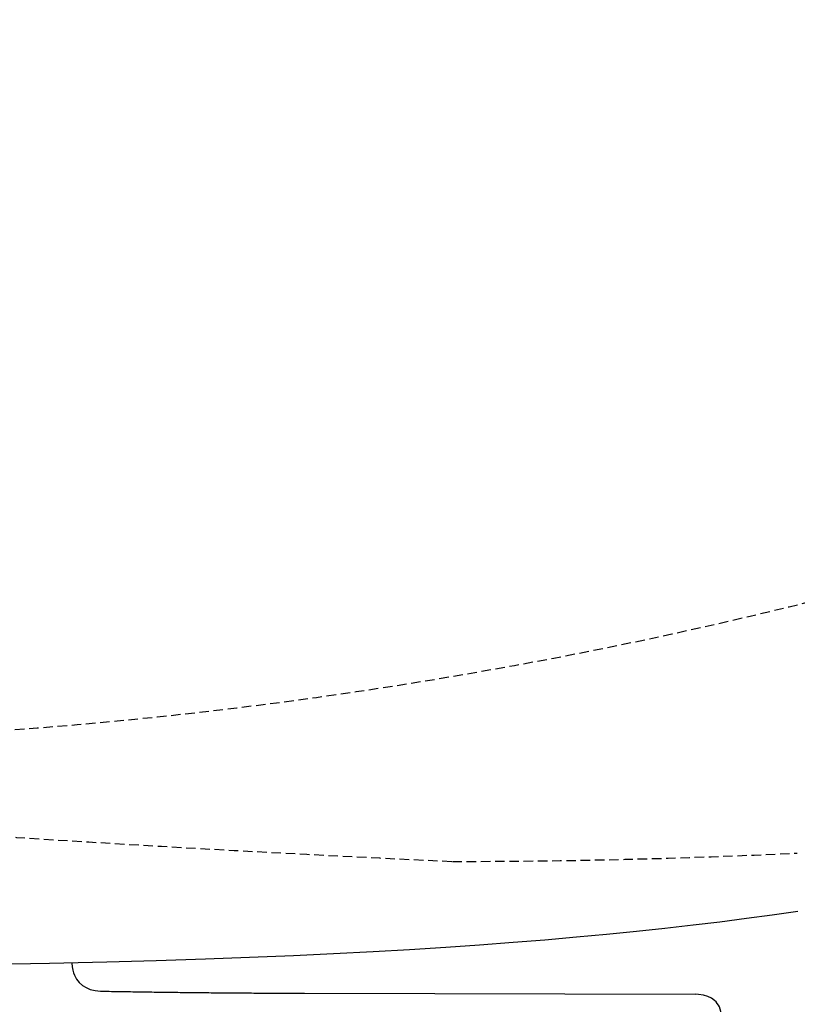
# Model space of a CAD drawing. Extents: x 0 to 2000, y 13 to 2915.
# Drawn here: x 793 to 957, y 2229 to 2437 of the extents above; entities that cross this region are included whole.
import ezdxf

# ---------------------------------------------------------------- set-up
doc = ezdxf.new("R2010")
doc.units = 0
doc.linetypes.add('EXLTYPE1', pattern=[3, 2, -1])
doc.layers.get('0').update_dxf_attribs({"linetype": 'CONTINUOUS'})
doc.layers.get('DEFPOINTS').update_dxf_attribs({"linetype": 'CONTINUOUS'})
for name, color, linetype in [('便器', 7, 'CONTINUOUS'), ('便座', 7, 'CONTINUOUS'), ('寸法', 7, 'CONTINUOUS')]:
    doc.layers.add(name, color=color, linetype=linetype)
doc.styles.add('EXCADDIM1', font='monotxt', dxfattribs={"width": 0.84, "bigfont": 'extfont'})
doc.styles.get("Standard").update_dxf_attribs({"font": 'monotxt', "bigfont": 'extfont'})
doc.dimstyles.new('ISO-25', dxfattribs={"dimtxt": 2.5, "dimasz": 2.5, "dimexe": 1.25, "dimexo": 0.625, "dimtad": 1, "dimtxsty": 'STANDARD', "dimcen": 2.5, "dimazin": 3, "dimtfac": 1, "dimtmove": 0, "dimatfit": 3})

# ---------------------------------------------------------------- blocks, each defined once
blk = doc.blocks.new('EX_NORM')
at = {"color": 0, "linetype": 'CONTINUOUS'}
for q in [(-1, 0.1667), (-1, 0), (-1, -0.1667)]:
    blk.add_line((0, 0), q, dxfattribs=at)
blk = doc.blocks.new('*D28')
at = {"layer": 'DEFPOINTS', "color": 0}
for p in [(431.57, 2437), (1169.02, 2437), (1169.02, 2055)]:
    blk.add_point(p, dxfattribs=at)
at = {"layer": '寸法', "color": 3, "linetype": 'CONTINUOUS'}
for p, q in [((431.57, 2430), (431.57, 2045)), ((1169.02, 2430), (1169.02, 2045)), ((461.57, 2055), (1139.02, 2055))]:
    blk.add_line(p, q, dxfattribs=at)
at = {"layer": '寸法', "color": 3, "xscale": 30, "yscale": 30, "zscale": 30, "rotation": 180}
blk.add_blockref('EX_NORM', (431.57, 2055), dxfattribs=at)
at = {"layer": '寸法', "color": 3, "xscale": 30, "yscale": 30, "zscale": 30}
blk.add_blockref('EX_NORM', (1169.02, 2055), dxfattribs=at)
at = {"layer": '寸法', "color": 2, "insert": (800.29, 2078), "char_height": 40, "attachment_point": 5, "style": 'EXCADDIM1'}
blk.add_mtext('738', dxfattribs=at)
blk = doc.blocks.new('*D29')
at = {"layer": 'DEFPOINTS', "color": 0}
for p in [(1169.02, 2395), (699.02, 2317), (1169.02, 2119)]:
    blk.add_point(p, dxfattribs=at)
at = {"layer": '寸法', "color": 3, "linetype": 'CONTINUOUS'}
for p, q in [((699.02, 2317), (699.02, 2119)), ((729.02, 2119), (1139.02, 2119))]:
    blk.add_line(p, q, dxfattribs=at)
at = {"layer": '寸法', "color": 3, "xscale": 30, "yscale": 30, "zscale": 30, "rotation": 180}
blk.add_blockref('EX_NORM', (699.02, 2119), dxfattribs=at)
at = {"layer": '寸法', "color": 3, "xscale": 30, "yscale": 30, "zscale": 30}
blk.add_blockref('EX_NORM', (1169.02, 2119), dxfattribs=at)
at = {"layer": '寸法', "color": 2, "insert": (938, 2142), "char_height": 40, "attachment_point": 5, "style": 'EXCADDIM1'}
blk.add_mtext('470', dxfattribs=at)

msp = doc.modelspace()

# ---------------------------------------------------------------- linework, layer by layer
at = {"layer": '便器', "color": 6, "linetype": 'EXLTYPE1'}
msp.add_arc((717.127, 3284.429), 1000, 270.681243, 286.18159, dxfattribs=at)
at = {"layer": '便器', "color": 2, "linetype": 'EXLTYPE1'}
for centre, radius, start, end in [((1113.232, 7254.243), 5000, 264.563652, 267.372467), ((884.017, 3759.5), 1500, 270, 272.774468)]:
    msp.add_arc(centre, radius, start, end, dxfattribs=at)
at = {"layer": '便座', "color": 6, "linetype": 'CONTINUOUS', "flags": 128}
for points in [[(787.127, 2237.867), (799.192, 2238.1), (811.257, 2238.382), (821.671, 2238.672), (832.085, 2239.003), (841.314, 2239.342), (850.549, 2239.723), (858.967, 2240.111), (867.377, 2240.541), (875.018, 2240.979), (882.666, 2241.459), (889.757, 2241.938), (896.848, 2242.468), (903.508, 2243.004), (910.169, 2243.589), (916.476, 2244.175), (922.777, 2244.81), (928.732, 2245.445), (934.673, 2246.129), (940.31, 2246.814), (945.94, 2247.541), (951.331, 2248.281), (956.707, 2249.057)], [(803.917, 2238.211), (803.919, 2238.107), (803.99, 2237.338), (804.131, 2236.583), (804.279, 2236.068), (804.462, 2235.567), (804.667, 2235.13), (804.914, 2234.714), (805.182, 2234.34), (805.478, 2233.994), (806.149, 2233.401), (806.918, 2232.929), (807.8, 2232.569), (808.802, 2232.329), (809.966, 2232.202), (811.257, 2232.159)], [(811.257, 2232.159), (811.758, 2232.152), (812.259, 2232.145), (812.753, 2232.138), (813.254, 2232.124), (813.755, 2232.117), (814.256, 2232.11), (814.757, 2232.103), (815.258, 2232.096), (815.758, 2232.089), (816.252, 2232.082), (816.753, 2232.068), (817.254, 2232.061), (817.755, 2232.054), (818.256, 2232.047), (818.757, 2232.04), (819.258, 2232.032), (819.752, 2232.025), (820.253, 2232.018), (820.754, 2232.011), (821.255, 2232.004), (821.756, 2231.997), (822.257, 2231.99), (822.758, 2231.983), (823.251, 2231.976), (823.752, 2231.969), (824.253, 2231.969), (824.754, 2231.962), (825.255, 2231.955), (825.756, 2231.948), (826.257, 2231.941), (826.751, 2231.934), (827.252, 2231.927), (827.753, 2231.927), (828.254, 2231.92), (828.755, 2231.913), (829.256, 2231.905), (829.757, 2231.898), (830.251, 2231.898), (830.751, 2231.891), (831.252, 2231.884), (831.753, 2231.877), (832.254, 2231.877), (832.755, 2231.87), (833.256, 2231.863), (833.75, 2231.863), (834.251, 2231.856), (834.752, 2231.849), (835.253, 2231.849), (835.754, 2231.842), (836.255, 2231.835), (836.756, 2231.835), (837.257, 2231.828), (837.751, 2231.828), (838.252, 2231.821), (838.753, 2231.821), (839.253, 2231.814), (839.754, 2231.814), (840.255, 2231.807), (840.756, 2231.807), (841.25, 2231.8), (841.751, 2231.8), (842.252, 2231.793), (842.753, 2231.793), (843.254, 2231.786), (843.755, 2231.786), (844.256, 2231.778), (844.75, 2231.778), (845.251, 2231.778), (845.752, 2231.771), (846.253, 2231.771), (846.753, 2231.771), (847.254, 2231.764), (847.755, 2231.764), (848.256, 2231.764), (848.75, 2231.757), (849.251, 2231.757), (849.752, 2231.757), (850.253, 2231.75), (850.754, 2231.75), (851.255, 2231.75), (851.756, 2231.75), (852.25, 2231.75), (852.751, 2231.743), (852.927, 2231.743)], [(852.927, 2231.743), (935.103, 2231.524)], [(940.804, 2225.407), (940.804, 2226.106), (940.755, 2226.797), (940.677, 2227.376), (940.55, 2227.933), (940.402, 2228.406), (940.218, 2228.857), (940.014, 2229.245), (939.774, 2229.612), (939.513, 2229.93), (939.224, 2230.219), (938.567, 2230.713), (937.798, 2231.087), (936.895, 2231.355), (935.83, 2231.503), (935.103, 2231.524)]]:
    msp.add_lwpolyline(points, dxfattribs=at)

# ---------------------------------------------------------------- dimensions: what is measured, and where the dimension line sits
at = {"layer": '寸法', "color": 3, "linetype": 'CONTINUOUS'}
dim = msp.add_linear_dim(base=(1169.017, 2055), p1=(431.572, 2437), p2=(1169.017, 2437), text='738', dimstyle='ISO-25', override={"dimtxt": 40, "dimasz": 30, "dimexe": 10, "dimexo": 7, "dimgap": 0, "dimtad": 1, "dimjust": 0, "dimtih": 0, "dimtoh": 0, "dimdec": 1, "dimzin": 8, "dimlunit": 2, "dimtxsty": 'EXCADDIM1', "dimblk1": 'EX_NORM', "dimblk2": 'EX_NORM', "dimsah": 1, "dimse1": 0, "dimse2": 0, "dimclrd": 3, "dimclre": 3, "dimclrt": 2, "dimtmove": 2}, dxfattribs=at)
dim.commit()
dim.dimension.update_dxf_attribs({"geometry": '*D28', "text_midpoint": (800.295, 2078), "dimtype": 160})
dim = msp.add_linear_dim(base=(1169.017, 2119.002), p1=(699.017, 2317), p2=(1169.017, 2395), dimstyle='ISO-25', override={"dimtxt": 40, "dimasz": 30, "dimexe": 0, "dimexo": 0, "dimgap": 0, "dimtad": 1, "dimjust": 0, "dimtih": 0, "dimtoh": 0, "dimdec": 1, "dimzin": 8, "dimlunit": 2, "dimtxsty": 'EXCADDIM1', "dimblk1": 'EX_NORM', "dimblk2": 'EX_NORM', "dimsah": 1, "dimse1": 0, "dimse2": 1, "dimclrd": 3, "dimclre": 3, "dimclrt": 2, "dimtmove": 2}, dxfattribs=at)
dim.commit()
dim.dimension.update_dxf_attribs({"geometry": '*D29', "text_midpoint": (938, 2142.002), "dimtype": 160})

doc.saveas('drawing.dxf')
